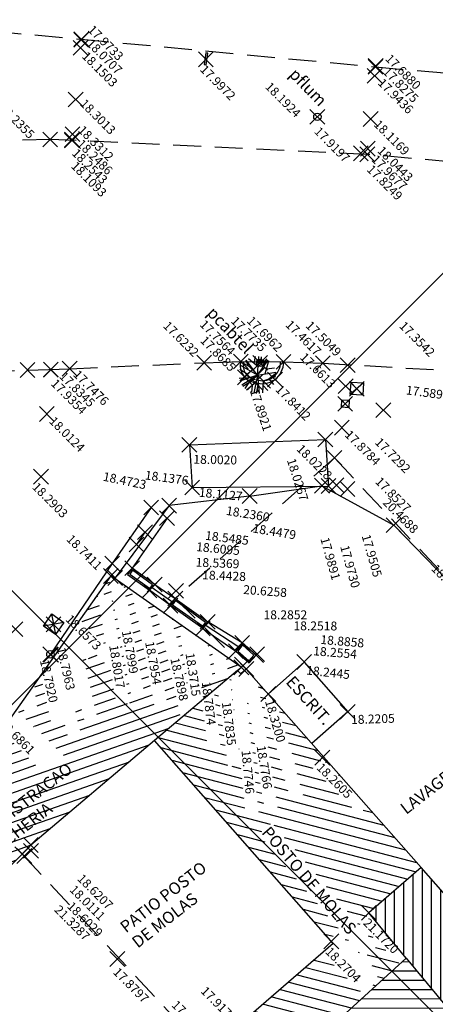
# Model space of a CAD drawing. Extents: x 611489 to 611910, y 348209 to 348506.
# Drawn here: x 611644 to 611672, y 348367 to 348434 of the extents above; entities that cross this region are included whole.
import ezdxf

# ---------------------------------------------------------------- set-up
doc = ezdxf.new("R2010")
doc.units = 0
doc.header["$LTSCALE"] = 7.5
doc.header["$MEASUREMENT"] = 0
doc.header["$PDMODE"] = 3
doc.header["$PDSIZE"] = 0.5
doc.linetypes.add('DASHED', pattern=[0.75, 0.5, -0.25])
doc.linetypes.add('HIDDEN', pattern=[0.375, 0.25, -0.125])
doc.layers.get('0').update_dxf_attribs({"color": 9, "linetype": 'CONTINUOUS'})
for name, color, linetype in [('ALP', 9, 'CONTINUOUS'), ('ARV', 9, 'CONTINUOUS'), ('BLOCOS', 9, 'CONTINUOUS'), ('EL', 9, 'CONTINUOUS'), ('EL2', 9, 'CONTINUOUS'), ('LINHAS', 9, 'CONTINUOUS'), ('MALHA', 9, 'CONTINUOUS'), ('MF', 9, 'HIDDEN'), ('MF-REB', 9, 'DASHED'), ('PT', 9, 'CONTINUOUS'), ('PT1', 9, 'CONTINUOUS'), ('PT2', 9, 'CONTINUOUS'), ('TEXTOS', 9, 'CONTINUOUS')]:
    doc.layers.add(name, color=color, linetype=linetype)
doc.styles.add('ROMANS', font='ROMANS.shx', dxfattribs={"height": 0.8})

# ---------------------------------------------------------------- blocks, each defined once
blk = doc.blocks.new('*X18')
at = {"color": 0}
for p, q in [((186158.583, 678856.603, 18.788), (186158.9, 678857.26, 18.788)), ((186156.568, 678856.74, 18.788), (186156.625, 678856.859, 18.788)), ((186157.088, 678856.379, 18.788), (186157.173, 678856.556, 18.788)), ((186158.078, 678856.994, 18.788), (186158.142, 678857.126, 18.788)), ((186151.907, 678855.707, 18.788), (186152.075, 678856.056, 18.788)), ((186153.578, 678856.295, 18.788), (186153.592, 678856.324, 18.788)), ((186154.109, 678855.957, 18.788), (186154.35, 678856.457, 18.788)), ((186154.664, 678855.671, 18.788), (186154.77, 678855.889, 18.788)), ((186157.592, 678855.986, 18.788), (186157.678, 678856.165, 18.788)), ((186158.244, 678854.461, 18.788), (186159.078, 678856.19, 18.788)), ((186149.748, 678855.548, 18.788), (186149.799, 678855.655, 18.788)), ((186150.268, 678855.188, 18.788), (186150.47, 678855.607, 18.788)), ((186150.817, 678854.887, 18.788), (186150.991, 678855.247, 18.788)), ((186152.459, 678855.415, 18.788), (186152.653, 678855.817, 18.788)), ((186152.979, 678855.055, 18.788), (186153.184, 678855.479, 18.788)), ((186155.195, 678855.332, 18.788), (186155.282, 678855.511, 18.788)), ((186158.096, 678855.592, 18.788), (186158.184, 678855.774, 18.788)), ((186148.692, 678854.797, 18.788), (186148.832, 678855.087, 18.788)), ((186149.121, 678854.248, 18.788), (186149.352, 678854.727, 18.788)), ((186151.337, 678854.527, 18.788), (186151.511, 678854.887, 18.788)), ((186151.858, 678854.168, 18.788), (186152.064, 678854.594, 18.788)), ((186153.5, 678854.694, 18.788), (186153.715, 678855.141, 18.788)), ((186154.035, 678854.365, 18.788), (186154.271, 678854.854, 18.788)), ((186155.726, 678854.994, 18.788), (186155.793, 678855.134, 18.788)), ((186156.254, 678854.649, 18.788), (186156.311, 678854.769, 18.788)), ((186149.84, 678854.3, 18.788), (186149.873, 678854.368, 18.788)), ((186150.356, 678853.93, 18.788), (186150.393, 678854.008, 18.788)), ((186152.371, 678853.793, 18.788), (186152.584, 678854.234, 18.788)), ((186152.892, 678853.434, 18.788), (186153.104, 678853.874, 18.788)), ((186154.555, 678854.005, 18.788), (186154.801, 678854.516, 18.788)), ((186155.075, 678853.645, 18.788), (186155.329, 678854.171, 18.788)), ((186156.784, 678854.311, 18.788), (186156.823, 678854.391, 18.788)), ((186157.315, 678853.973, 18.788), (186157.335, 678854.013, 18.788)), ((186158.756, 678854.083, 18.788), (186158.93, 678854.444, 18.788)), ((186148.874, 678853.736, 18.788), (186148.928, 678853.848, 18.788)), ((186149.056, 678852.674, 18.788), (186149.443, 678853.478, 18.788)), ((186150.871, 678853.56, 18.788), (186150.942, 678853.707, 18.788)), ((186151.386, 678853.19, 18.788), (186151.462, 678853.347, 18.788)), ((186153.412, 678853.074, 18.788), (186153.639, 678853.545, 18.788)), ((186155.595, 678853.284, 18.788), (186155.86, 678853.833, 18.788)), ((186156.115, 678852.924, 18.788), (186156.391, 678853.495, 18.788)), ((186157.846, 678853.635, 18.788), (186157.846, 678853.636, 18.788)), ((186149.373, 678851.892, 18.788), (186149.959, 678853.108, 18.788)), ((186150.066, 678851.892, 18.788), (186150.474, 678852.737, 18.788)), ((186151.902, 678852.82, 18.788), (186151.975, 678852.973, 18.788)), ((186152.444, 678852.506, 18.788), (186152.496, 678852.613, 18.788)), ((186153.933, 678852.715, 18.788), (186154.159, 678853.184, 18.788)), ((186154.453, 678852.355, 18.788), (186154.679, 678852.824, 18.788)), ((186156.635, 678852.564, 18.788), (186156.921, 678853.157, 18.788)), ((186157.156, 678852.204, 18.788), (186157.452, 678852.818, 18.788)), ((186150.76, 678851.892, 18.788), (186150.99, 678852.367, 18.788)), ((186151.454, 678851.892, 18.788), (186151.505, 678851.997, 18.788)), ((186152.96, 678852.136, 18.788), (186153.016, 678852.254, 18.788)), ((186153.475, 678851.766, 18.788), (186153.537, 678851.894, 18.788)), ((186154.19, 678844.617, 18.788), (186157.983, 678852.48, 18.788)), ((186154.884, 678844.617, 18.788), (186158.514, 678852.142, 18.788)), ((186154.973, 678851.995, 18.788), (186155.199, 678852.464, 18.788)), ((186155.494, 678851.636, 18.788), (186155.719, 678852.103, 18.788)), ((186153.99, 678851.396, 18.788), (186154.057, 678851.534, 18.788)), ((186154.459, 678846.613, 18.788), (186156.76, 678851.383, 18.788)), ((186155.537, 678850.286, 18.788), (186156.24, 678851.743, 18.788)), ((186151.446, 678850.436, 18.788), (186151.714, 678850.992, 18.788)), ((186151.784, 678836.749, 18.788), (186158.634, 678850.952, 18.788)), ((186151.842, 678849.82, 18.788), (186152.408, 678850.992, 18.788)), ((186152.376, 678849.488, 18.788), (186153.078, 678850.943, 18.788)), ((186152.91, 678849.156, 18.788), (186153.594, 678850.573, 18.788)), ((186154.506, 678851.026, 18.788), (186154.578, 678851.175, 18.788)), ((186155.021, 678850.656, 18.788), (186155.098, 678850.815, 18.788)), ((186151.284, 678850.101, 18.788), (186151.37, 678850.279, 18.788)), ((186153.444, 678848.824, 18.788), (186154.109, 678850.203, 18.788)), ((186154.512, 678848.161, 18.788), (186155.472, 678850.152, 18.788)), ((186153.978, 678848.492, 18.788), (186154.624, 678849.833, 18.788)), ((186151.965, 678835.688, 18.788), (186158.486, 678849.207, 18.788)), ((186152.147, 678834.626, 18.788), (186158.338, 678847.461, 18.788)), ((186153.397, 678847.287, 18.788), (186153.585, 678847.677, 18.788)), ((186153.928, 678846.95, 18.788), (186154.118, 678847.345, 18.788)), ((186150.245, 678846.509, 18.788), (186150.494, 678847.025, 18.788)), ((186150.748, 678846.113, 18.788), (186151.026, 678846.687, 18.788)), ((186151.251, 678845.717, 18.788), (186151.557, 678846.35, 18.788)), ((186151.384, 678844.553, 18.788), (186152.088, 678846.013, 18.788)), ((186152.802, 678844.617, 18.788), (186153.534, 678846.134, 18.788)), ((186150.329, 678845.243, 18.788), (186150.348, 678845.283, 18.788)), ((186152.109, 678844.617, 18.788), (186152.619, 678845.675, 18.788)), ((186152.329, 678833.565, 18.788), (186158.19, 678845.715, 18.788)), ((186153.496, 678844.617, 18.788), (186154.065, 678845.797, 18.788)), ((186150.69, 678844.553, 18.788), (186150.851, 678844.887, 18.788)), ((186152.078, 678844.553, 18.788), (186152.086, 678844.57, 18.788)), ((186152.511, 678832.503, 18.788), (186158.041, 678843.97, 18.788)), ((186150.874, 678842.058, 18.788), (186151.251, 678842.839, 18.788)), ((186151.056, 678840.996, 18.788), (186151.945, 678842.839, 18.788)), ((186151.238, 678839.934, 18.788), (186152.639, 678842.839, 18.788)), ((186151.42, 678838.873, 18.788), (186153.333, 678842.839, 18.788)), ((186151.602, 678837.811, 18.788), (186154.027, 678842.839, 18.788)), ((186152.693, 678831.441, 18.788), (186157.893, 678842.224, 18.788)), ((186152.875, 678830.38, 18.788), (186157.745, 678840.478, 18.788)), ((186153.056, 678829.318, 18.788), (186157.6, 678838.739, 18.788)), ((186153.238, 678828.256, 18.788), (186157.617, 678837.335, 18.788)), ((186153.42, 678827.195, 18.788), (186157.634, 678835.932, 18.788)), ((186153.602, 678826.133, 18.788), (186157.651, 678834.528, 18.788)), ((186154.532, 678826.623, 18.788), (186157.668, 678833.125, 18.788)), ((186155.287, 678826.749, 18.788), (186157.685, 678831.721, 18.788)), ((186156.042, 678826.875, 18.788), (186157.702, 678830.318, 18.788)), ((186156.796, 678827.001, 18.788), (186157.719, 678828.914, 18.788)), ((186157.551, 678827.127, 18.788), (186157.736, 678827.51, 18.788)), ((186154.365, 678826.277, 18.788), (186154.497, 678826.55, 18.788))]:
    blk.add_line(p, q, dxfattribs=at)
blk = doc.blocks.new('*X20')
at = {"color": 0}
for p, q in [((186160.91, 678857.169, 17.75), (186161.228, 678857.354, 17.75)), ((186163.118, 678857.013, 17.75), (186163.46, 678857.213, 17.75)), ((186161.518, 678856.8, 17.75), (186161.844, 678856.991, 17.75)), ((186163.759, 678856.664, 17.75), (186164.577, 678857.143, 17.75)), ((186164.4, 678856.315, 17.75), (186165.693, 678857.072, 17.75)), ((186165.04, 678855.966, 17.75), (186166.81, 678857.002, 17.75)), ((186165.681, 678855.617, 17.75), (186167.419, 678856.635, 17.75)), ((186167.007, 678852.772, 17.75), (186173.508, 678856.579, 17.75)), ((186167.704, 678856.802, 17.75), (186167.926, 678856.932, 17.75)), ((186168.941, 678856.802, 17.75), (186169.042, 678856.861, 17.75)), ((186171.819, 678856.314, 17.75), (186172.392, 678856.65, 17.75)), ((186159.221, 678856.179, 17.75), (186159.284, 678856.216, 17.75)), ((186161.162, 678855.867, 17.75), (186161.222, 678855.903, 17.75)), ((186162.07, 678856.399, 17.75), (186162.212, 678856.482, 17.75)), ((186162.622, 678855.998, 17.75), (186162.852, 678856.133, 17.75)), ((186166.316, 678855.264, 17.75), (186167.419, 678855.91, 17.75)), ((186166.872, 678851.244, 17.75), (186175.741, 678856.438, 17.75)), ((186166.899, 678854.882, 17.75), (186168.641, 678855.902, 17.75)), ((186167.54, 678854.533, 17.75), (186169.878, 678855.902, 17.75)), ((186167.56, 678852.371, 17.75), (186174.624, 678856.509, 17.75)), ((186168.18, 678854.183, 17.75), (186171.115, 678855.902, 17.75)), ((186168.253, 678851.329, 17.75), (186176.857, 678856.368, 17.75)), ((186169.341, 678851.242, 17.75), (186177.293, 678855.899, 17.75)), ((186159.754, 678855.767, 17.75), (186159.797, 678855.792, 17.75)), ((186160.293, 678855.359, 17.75), (186160.309, 678855.368, 17.75)), ((186161.675, 678855.443, 17.75), (186161.774, 678855.502, 17.75)), ((186163.174, 678855.597, 17.75), (186163.493, 678855.784, 17.75)), ((186163.726, 678855.196, 17.75), (186164.134, 678855.435, 17.75)), ((186159.196, 678854.716, 17.75), (186159.449, 678854.865, 17.75)), ((186160.826, 678854.946, 17.75), (186160.848, 678854.959, 17.75)), ((186162.187, 678855.019, 17.75), (186162.326, 678855.101, 17.75)), ((186162.7, 678854.596, 17.75), (186162.878, 678854.7, 17.75)), ((186164.247, 678854.777, 17.75), (186164.769, 678855.083, 17.75)), ((186164.799, 678854.376, 17.75), (186165.409, 678854.733, 17.75)), ((186170.429, 678851.155, 17.75), (186177.238, 678855.142, 17.75)), ((186159.727, 678854.303, 17.75), (186159.989, 678854.456, 17.75)), ((186160.257, 678853.889, 17.75), (186160.522, 678854.044, 17.75)), ((186161.359, 678854.534, 17.75), (186161.361, 678854.535, 17.75)), ((186163.213, 678854.172, 17.75), (186163.431, 678854.299, 17.75)), ((186163.795, 678853.788, 17.75), (186163.951, 678853.879, 17.75)), ((186165.351, 678853.975, 17.75), (186165.993, 678854.351, 17.75)), ((186165.903, 678853.574, 17.75), (186166.633, 678854.002, 17.75)), ((186171.518, 678851.068, 17.75), (186177.183, 678854.386, 17.75)), ((186158.811, 678853.042, 17.75), (186159.421, 678853.4, 17.75)), ((186158.876, 678853.804, 17.75), (186158.891, 678853.813, 17.75)), ((186160.788, 678853.475, 17.75), (186161.054, 678853.632, 17.75)), ((186161.318, 678853.062, 17.75), (186161.587, 678853.219, 17.75)), ((186162.957, 678853.297, 17.75), (186162.968, 678853.304, 17.75)), ((186164.308, 678853.364, 17.75), (186164.503, 678853.478, 17.75)), ((186166.455, 678853.173, 17.75), (186167.274, 678853.652, 17.75)), ((186172.606, 678850.981, 17.75), (186177.128, 678853.629, 17.75)), ((186158.682, 678851.518, 17.75), (186160.482, 678852.572, 17.75)), ((186158.746, 678852.28, 17.75), (186159.952, 678852.986, 17.75)), ((186161.849, 678852.648, 17.75), (186162.12, 678852.807, 17.75)), ((186164.821, 678852.94, 17.75), (186165.055, 678853.078, 17.75)), ((186165.334, 678852.516, 17.75), (186165.607, 678852.677, 17.75)), ((186173.694, 678850.894, 17.75), (186177.073, 678852.873, 17.75)), ((186158.552, 678849.994, 17.75), (186162.652, 678852.395, 17.75)), ((186158.617, 678850.756, 17.75), (186161.013, 678852.159, 17.75)), ((186159.16, 678849.625, 17.75), (186163.185, 678851.982, 17.75)), ((186160.277, 678849.555, 17.75), (186164.507, 678852.032, 17.75)), ((186163.443, 678852.133, 17.75), (186163.994, 678852.456, 17.75)), ((186165.846, 678852.092, 17.75), (186166.16, 678852.276, 17.75)), ((186174.782, 678850.807, 17.75), (186177.018, 678852.116, 17.75)), ((186161.393, 678849.484, 17.75), (186165.02, 678851.608, 17.75)), ((186166.359, 678851.668, 17.75), (186166.712, 678851.875, 17.75)), ((186175.871, 678850.72, 17.75), (186177.047, 678851.409, 17.75)), ((186177.398, 678851.614, 17.75), (186177.444, 678851.641, 17.75)), ((186162.51, 678849.414, 17.75), (186165.532, 678851.184, 17.75)), ((186163.626, 678849.343, 17.75), (186166.045, 678850.76, 17.75)), ((186164.742, 678849.273, 17.75), (186168.039, 678851.204, 17.75)), ((186176.959, 678850.633, 17.75), (186177.098, 678850.714, 17.75)), ((186178.047, 678850.546, 17.75), (186178.335, 678850.714, 17.75)), ((186178.898, 678849.596, 17.75), (186180.808, 678850.714, 17.75)), ((186178.959, 678850.355, 17.75), (186179.571, 678850.714, 17.75)), ((186165.859, 678849.202, 17.75), (186167.979, 678850.444, 17.75)), ((186166.975, 678849.132, 17.75), (186168.621, 678850.095, 17.75)), ((186168.092, 678849.061, 17.75), (186169.709, 678850.008, 17.75)), ((186169.208, 678848.991, 17.75), (186170.797, 678849.921, 17.75)), ((186179.637, 678849.304, 17.75), (186180.872, 678850.027, 17.75)), ((186170.324, 678848.92, 17.75), (186171.885, 678849.834, 17.75)), ((186171.441, 678848.85, 17.75), (186172.974, 678849.747, 17.75)), ((186172.557, 678848.779, 17.75), (186174.062, 678849.66, 17.75)), ((186173.674, 678848.709, 17.75), (186175.15, 678849.573, 17.75)), ((186174.79, 678848.638, 17.75), (186176.238, 678849.486, 17.75)), ((186177.117, 678849.277, 17.75), (186177.326, 678849.399, 17.75)), ((186178.354, 678849.277, 17.75), (186178.415, 678849.312, 17.75)), ((186180.449, 678849.055, 17.75), (186180.836, 678849.282, 17.75)), ((186175.906, 678848.568, 17.75), (186176.404, 678848.859, 17.75)), ((186180.612, 678848.427, 17.75), (186180.799, 678848.536, 17.75)), ((186176.523, 678845.308, 17.75), (186180.312, 678847.527, 17.75)), ((186176.578, 678846.064, 17.75), (186179.076, 678847.527, 17.75)), ((186176.633, 678846.821, 17.75), (186177.839, 678847.527, 17.75)), ((186176.468, 678844.551, 17.75), (186180.727, 678847.045, 17.75)), ((186176.413, 678843.795, 17.75), (186180.691, 678846.3, 17.75)), ((186176.359, 678843.038, 17.75), (186180.655, 678845.554, 17.75)), ((186176.304, 678842.282, 17.75), (186180.619, 678844.809, 17.75)), ((186176.249, 678841.525, 17.75), (186180.582, 678844.063, 17.75)), ((186176.194, 678840.769, 17.75), (186180.546, 678843.318, 17.75)), ((186176.265, 678840.086, 17.75), (186180.51, 678842.572, 17.75)), ((186177.29, 678839.962, 17.75), (186180.474, 678841.827, 17.75)), ((186178.314, 678839.838, 17.75), (186180.438, 678841.081, 17.75)), ((186179.339, 678839.714, 17.75), (186180.401, 678840.336, 17.75)), ((186180.364, 678839.59, 17.75), (186180.365, 678839.59, 17.75))]:
    blk.add_line(p, q, dxfattribs=at)
blk = doc.blocks.new('*X21')
at = {"color": 0}
for p, q in [((186180.917, 678850.949), (186181.245, 678851.276)), ((186180.512, 678842.618), (186188.523, 678850.577)), ((186180.557, 678843.544), (186187.714, 678850.654)), ((186180.602, 678844.47), (186186.906, 678850.732)), ((186180.647, 678845.395), (186186.097, 678850.81)), ((186180.692, 678846.321), (186185.288, 678850.887)), ((186180.737, 678847.247), (186184.48, 678850.965)), ((186180.782, 678848.172), (186183.671, 678851.043)), ((186180.827, 678849.098), (186182.863, 678851.12)), ((186180.872, 678850.023), (186182.054, 678851.198)), ((186180.422, 678840.767), (186189.651, 678849.935)), ((186180.467, 678841.693), (186189.331, 678850.499)), ((186189.744, 678850.028), (186190.14, 678850.421)), ((186190.631, 678850.028), (186190.949, 678850.344)), ((186191.518, 678850.028), (186191.757, 678850.266)), ((186192.404, 678850.028), (186192.566, 678850.188)), ((186193.291, 678850.028), (186193.374, 678850.11)), ((186180.377, 678839.842), (186189.725, 678849.128)), ((186180.941, 678839.52), (186190.612, 678849.128)), ((186188.952, 678846.598), (186191.498, 678849.128)), ((186189.769, 678846.528), (186192.385, 678849.128)), ((186189.934, 678845.812), (186193.272, 678849.128)), ((186189.852, 678844.849), (186193.46, 678848.433)), ((186189.769, 678843.886), (186193.373, 678847.466)), ((186181.731, 678839.424), (186188.72, 678846.368)), ((186189.687, 678842.923), (186193.287, 678846.499)), ((186183.25, 678840.052), (186188.638, 678845.405)), ((186189.604, 678841.96), (186193.2, 678845.532)), ((186184.136, 678840.052), (186188.555, 678844.442)), ((186189.521, 678840.997), (186193.113, 678844.565)), ((186185.088, 678840.117), (186188.472, 678843.479)), ((186189.439, 678840.034), (186193.027, 678843.598)), ((186189.019, 678838.736), (186192.94, 678842.631)), ((186185.975, 678840.117), (186188.39, 678842.516)), ((186186.631, 678839.887), (186188.307, 678841.553)), ((186189.832, 678838.662), (186192.854, 678841.664)), ((186186.58, 678838.955), (186188.225, 678840.589)), ((186190.645, 678838.589), (186192.767, 678840.697)), ((186182.521, 678839.328), (186182.586, 678839.393)), ((186187.393, 678838.882), (186188.219, 678839.702)), ((186188.206, 678838.809), (186189.035, 678839.632)), ((186191.458, 678838.516), (186192.681, 678839.73)), ((186184.954, 678839.102), (186185.004, 678839.152)), ((186185.767, 678839.029), (186185.956, 678839.217)), ((186192.271, 678838.442), (186192.594, 678838.763))]:
    blk.add_line(p, q, dxfattribs=at)
blk = doc.blocks.new('*X23')
at = {"color": 0}
for p, q in [((186179.671, 678879.739), (186179.59, 678879.82)), ((186180.555, 678879.739), (186180.462, 678879.832)), ((186181.439, 678879.739), (186181.334, 678879.844)), ((186182.323, 678879.739), (186182.206, 678879.856)), ((186183.206, 678879.739), (186183.078, 678879.868)), ((186195.24, 678868.589), (186183.95, 678879.88)), ((186195.312, 678869.402), (186184.822, 678879.892)), ((186195.383, 678870.214), (186185.694, 678879.904)), ((186195.455, 678871.026), (186186.566, 678879.916)), ((186195.527, 678871.838), (186187.438, 678879.927)), ((186195.598, 678872.651), (186188.31, 678879.939)), ((186195.67, 678873.463), (186189.181, 678879.951)), ((186195.742, 678874.275), (186190.053, 678879.963)), ((186195.813, 678875.087), (186190.925, 678879.975)), ((186195.885, 678875.899), (186191.797, 678879.987)), ((186195.957, 678876.712), (186192.669, 678879.999)), ((186196.028, 678877.524), (186193.541, 678880.011)), ((186196.1, 678878.336), (186194.413, 678880.023)), ((186196.172, 678879.148), (186195.285, 678880.035)), ((186196.243, 678879.961), (186196.157, 678880.047)), ((186178.982, 678879.544), (186178.902, 678879.624)), ((186195.168, 678867.777), (186183.282, 678879.664)), ((186186.088, 678871.554), (186178.819, 678878.824)), ((186186.972, 678871.554), (186179.687, 678878.839)), ((186187.856, 678871.554), (186180.571, 678878.839)), ((186188.74, 678871.554), (186181.455, 678878.839)), ((186193.424, 678867.754), (186182.339, 678878.839)), ((186194.206, 678867.855), (186183.223, 678878.839)), ((186185.263, 678871.495), (186178.735, 678878.023)), ((186182.448, 678873.427), (186178.651, 678877.223)), ((186180.686, 678874.304), (186178.568, 678876.423)), ((186179.84, 678874.267), (186178.484, 678875.623)), ((186178.956, 678874.267), (186178.4, 678874.823)), ((186181.564, 678873.427), (186181.351, 678873.64)), ((186183.535, 678872.339), (186182.516, 678873.359)), ((186179.195, 678872.26), (186178.928, 678872.527)), ((186180.079, 678872.26), (186179.812, 678872.527)), ((186180.884, 678872.339), (186180.696, 678872.527)), ((186181.767, 678872.339), (186181.58, 678872.527)), ((186182.651, 678872.339), (186182.464, 678872.527)), ((186178.312, 678872.26), (186178.149, 678872.422)), ((186184.38, 678871.495), (186183.605, 678872.269)), ((186178.799, 678870.889), (186178.328, 678871.36)), ((186179.709, 678870.863), (186179.212, 678871.36)), ((186180.619, 678870.836), (186180.095, 678871.36)), ((186181.529, 678870.81), (186180.9, 678871.439)), ((186182.439, 678870.784), (186181.784, 678871.439)), ((186183.349, 678870.758), (186182.667, 678871.439)), ((186183.646, 678871.345), (186183.551, 678871.439)), ((186188.855, 678869.671), (186187.956, 678870.57)), ((186189.822, 678869.588), (186188.756, 678870.654)), ((186193.324, 678866.97), (186189.291, 678871.003)), ((186183.856, 678870.251), (186183.76, 678870.347)), ((186184.508, 678868.715), (186183.687, 678869.536)), ((186188.035, 678869.608), (186187.866, 678869.777)), ((186188.25, 678869.392), (186188.162, 678869.48)), ((186193.225, 678866.185), (186189.869, 678869.541)), ((186186.022, 678866.317), (186183.614, 678868.725)), ((186193.125, 678865.401), (186189.799, 678868.727)), ((186185.138, 678866.317), (186183.542, 678867.914)), ((186186.856, 678866.367), (186185.071, 678868.152)), ((186187.143, 678866.964), (186185.955, 678868.152)), ((186187.213, 678867.778), (186186.839, 678868.152)), ((186188.11, 678867.764), (186188.022, 678867.852)), ((186192.707, 678864.935), (186189.729, 678867.913)), ((186195.097, 678866.965), (186194.597, 678867.465)), ((186184.254, 678866.317), (186183.469, 678867.103)), ((186187.971, 678866.136), (186187.388, 678866.719)), ((186188.041, 678866.95), (186187.953, 678867.038)), ((186191.768, 678864.991), (186189.659, 678867.099)), ((186195.025, 678866.153), (186194.497, 678866.681)), ((186183.998, 678865.689), (186183.396, 678866.292)), ((186191.668, 678864.206), (186189.589, 678866.285)), ((186194.954, 678865.34), (186194.398, 678865.896)), ((186184.208, 678864.596), (186183.323, 678865.481)), ((186187.734, 678865.489), (186187.443, 678865.78)), ((186191.569, 678863.422), (186189.52, 678865.471)), ((186185.74, 678862.179), (186183.25, 678864.67)), ((186186.624, 678862.179), (186184.214, 678864.589)), ((186193.883, 678855.804), (186185.098, 678864.589)), ((186194.165, 678856.406), (186185.982, 678864.589)), ((186191.171, 678860.284), (186186.866, 678864.589)), ((186191.27, 678861.069), (186187.75, 678864.589)), ((186191.37, 678861.853), (186188.608, 678864.615)), ((186191.469, 678862.638), (186189.45, 678864.657)), ((186193.026, 678864.616), (186192.941, 678864.702)), ((186194.882, 678864.528), (186194.298, 678865.112)), ((186184.894, 678862.142), (186183.177, 678863.859)), ((186192.926, 678863.832), (186192.841, 678863.917)), ((186194.81, 678863.716), (186194.199, 678864.327)), ((186194.739, 678862.904), (186194.099, 678863.543)), ((186184.01, 678862.142), (186183.104, 678863.048)), ((186192.827, 678863.048), (186192.742, 678863.133)), ((186194.667, 678862.092), (186194, 678862.759)), ((186183.405, 678861.863), (186183.031, 678862.237)), ((186187.502, 678861.302), (186186.85, 678861.954)), ((186192.727, 678862.263), (186192.642, 678862.348)), ((186194.595, 678861.279), (186193.9, 678861.974)), ((186183.615, 678860.769), (186182.958, 678861.426)), ((186192.628, 678861.479), (186192.543, 678861.564)), ((186194.524, 678860.467), (186193.801, 678861.19)), ((186183.011, 678860.489), (186182.886, 678860.615)), ((186192.999, 678855.804), (186188.015, 678860.789)), ((186192.528, 678860.694), (186192.443, 678860.78)), ((186191.265, 678855.771), (186187.102, 678859.934)), ((186192.149, 678855.771), (186187.518, 678860.402)), ((186192.429, 678859.91), (186192.344, 678859.995)), ((186194.452, 678859.655), (186193.701, 678860.405)), ((186194.237, 678857.218), (186191.668, 678859.787)), ((186194.309, 678858.03), (186192.681, 678859.658)), ((186194.38, 678858.843), (186193.602, 678859.621)), ((186183.271, 678858.461), (186182.962, 678858.77)), ((186184.155, 678858.461), (186183.846, 678858.77)), ((186185.039, 678858.461), (186184.73, 678858.77)), ((186185.892, 678858.492), (186185.614, 678858.77)), ((186187.654, 678857.614), (186186.498, 678858.77)), ((186190.381, 678855.771), (186187.067, 678859.085)), ((186183.254, 678857.595), (186182.667, 678858.182)), ((186183.202, 678856.763), (186182.594, 678857.371)), ((186183.464, 678857.385), (186183.288, 678857.561)), ((186186.77, 678857.614), (186186.699, 678857.685)), ((186190.328, 678854.94), (186187.864, 678857.404)), ((186193.391, 678850.109), (186186.786, 678856.714)), ((186193.664, 678850.72), (186187.67, 678856.714)), ((186182.635, 678851.142), (186177.447, 678856.33)), ((186183.613, 678851.048), (186178.391, 678856.271)), ((186184.591, 678850.954), (186179.334, 678856.211)), ((186185.569, 678850.86), (186180.278, 678856.152)), ((186186.547, 678850.766), (186181.221, 678856.092)), ((186182.322, 678855.875), (186182.164, 678856.032)), ((186186.69, 678855.927), (186186.367, 678856.25)), ((186192.414, 678850.203), (186186.732, 678855.884)), ((186181.657, 678851.236), (186177.273, 678855.621)), ((186182.532, 678855.665), (186182.334, 678855.863)), ((186180.679, 678851.33), (186177.213, 678854.797)), ((186187.524, 678850.673), (186183.17, 678855.027)), ((186188.502, 678850.579), (186184.054, 678855.027)), ((186189.48, 678850.485), (186184.938, 678855.027)), ((186190.458, 678850.391), (186185.822, 678855.027)), ((186191.436, 678850.297), (186186.706, 678855.027)), ((186190.538, 678854.73), (186190.397, 678854.871)), ((186179.702, 678851.424), (186177.153, 678853.973)), ((186193.735, 678851.533), (186191.241, 678854.027)), ((186193.807, 678852.345), (186192.125, 678854.027)), ((186193.879, 678853.157), (186193.009, 678854.027)), ((186193.95, 678853.969), (186193.893, 678854.027)), ((186178.724, 678851.518), (186177.093, 678853.149)), ((186177.746, 678851.612), (186177.033, 678852.325))]:
    blk.add_line(p, q, dxfattribs=at)
blk = doc.blocks.new('PF')
at = {"layer": 'LINHAS'}
blk.add_circle((0, 0), 0.25, dxfattribs=at)
blk = doc.blocks.new('CX1')
at = {"layer": 'LINHAS'}
for p, q in [((-0.507, 0.507), (0.493, -0.493)), ((-0.507, -0.493), (-0.507, 0.507)), ((-0.507, 0.507), (0.493, 0.507)), ((-0.479, -0.493), (0.493, 0.507)), ((0.493, 0.507), (0.493, -0.493)), ((0.493, -0.493), (-0.507, -0.493))]:
    blk.add_line(p, q, dxfattribs=at)
blk = doc.blocks.new('A1')
at = {"layer": 'ARV'}
for p, q in [((-0.753, 0.298), (-1.046, 0.684)), ((0, 0), (-0.831, 0.934)), ((-0.333, 0.711), (-0.64, 1.074)), ((-0.358, 0.402), (-0.293, 1.215)), ((0, 0), (-0.062, 1.248)), ((-0.027, 0.542), (0.14, 1.242)), ((0, 0), (0.306, 1.212)), ((0.126, 0.498), (0.783, 0.974)), ((0.398, 0.695), (0.459, 1.163)), ((0.431, 0.25), (0.89, 0.878)), ((0.615, 0.501), (1.017, 0.727)), ((-0.753, 0.298), (-1.248, -0.067)), ((0, 0), (-1.243, -0.131)), ((-0.358, 0.402), (-1.238, 0.17)), ((-0.868, 0.449), (-1.186, 0.395)), ((0, 0), (-0.787, -0.971)), ((0, 0), (-0.165, -1.239)), ((0, 0), (1.082, 0.626)), ((0, 0), (1.199, 0.353)), ((0, 0), (0.703, -1.034)), ((0, 0), (1.056, -0.668)), ((0.45, -0.285), (1.206, 0.33)), ((0.546, 0.16), (1.236, 0.184)), ((-0.642, -0.395), (-1.175, -0.426)), ((-0.53, -0.056), (-0.822, -0.942)), ((-0.072, -0.539), (-0.68, -1.049)), ((-0.339, -0.418), (-0.679, -1.05)), ((-0.072, -0.539), (0.535, -1.13)), ((0.31, -0.456), (0.924, -0.842)), ((0.542, -0.602), (0.736, -1.01)), ((0.682, -0.096), (1.172, -0.435)), ((-0.317, -0.745), (-0.339, -1.203)), ((0.173, -0.777), (0.074, -1.248))]:
    blk.add_line(p, q, dxfattribs=at)
blk = doc.blocks.new('*X6')
at = {"color": 0}
for p, q in [((181202.967, 681660.354), (181203.188, 681660.575)), ((181203.028, 681660.327), (181203.271, 681660.571)), ((181203.116, 681660.327), (181203.335, 681660.546)), ((181203.204, 681660.327), (181203.387, 681660.509)), ((181203.293, 681660.327), (181203.426, 681660.461)), ((181203.381, 681660.327), (181203.454, 681660.4))]:
    blk.add_line(p, q, dxfattribs=at)
blk = doc.blocks.new('PC')
for q in [(-0.25, 0), (0.25, 0)]:
    blk.add_line((0, 0), q)
at = {"layer": 'LINHAS'}
blk.add_circle((0, 0), 0.25, dxfattribs=at)
blk.add_blockref('*X6', (-181203.215, -681660.327), dxfattribs=at)
blk = doc.blocks.new('PLACA')
at = {"layer": 'BLOCOS'}
blk.add_lwpolyline([(-0.062, -0.426), (0.067, -0.423), (0.043, 0.365), (-0.085, 0.361)], close=True, dxfattribs=at)

msp = doc.modelspace()

# ---------------------------------------------------------------- linework, layer by layer
at = {"layer": 'ALP'}
for p, q in [((611650.21, 348396.36, 18.802), (611633.036, 348372.088, 18.788)), ((611659.02, 348390.192, 18.775), (611650.21, 348396.36, 18.802)), ((611659.02, 348390.192, 18.775), (611658.772, 348389.983, 18.753)), ((611659.356, 348390.076, 18.777), (611671.169, 348376.671, 18.254)), ((611663.263, 348390.545, 18.244), (611660.846, 348388.391, 18.32)), ((611663.263, 348390.545, 18.244), (611666.205, 348387.183, 18.221)), ((611658.772, 348389.983, 18.753), (611653.157, 348385.247, 18.27)), ((611666.205, 348387.183, 18.221), (611663.792, 348385.042, 18.58)), ((611653.157, 348385.247, 20.597), (611644.796, 348378.193, 18.621)), ((611636.698, 348369.897, 18.467), (611644.796, 348378.193, 18.621)), ((611671.169, 348376.671, 22.479), (611667.64, 348373.62, 21.172)), ((611674.579, 348372.802, 18.104), (611671.169, 348376.671, 18.254)), ((611670.163, 348370.561, 20.355), (611667.64, 348373.62, 21.172)), ((611665.235, 348371.541, 20.281), (611658.853, 348366.024, 17.917)), ((611670.163, 348370.561, 18.396), (611678.263, 348360.738, 17.731))]:
    msp.add_line(p, q, dxfattribs=at)
at = {"layer": 'ALP', "linetype": 'HIDDEN'}
msp.add_line((611644.217, 348377.582, 21.329), (611656.702, 348364.166, 20.792), dxfattribs=at)
at = {"layer": 'ARV'}
for p, q in [((611653.022, 348395.765, 18.448), (611651.671, 348396.738, 18.532)), ((611651.481, 348396.472, 18.462), (611652.81, 348395.526, 18.778)), ((611654.378, 348394.38, 18.718), (611654.588, 348394.69, 18.446)), ((611656.403, 348392.958, 18.787), (611654.378, 348394.38, 18.79)), ((611654.588, 348394.69, 18.368), (611656.608, 348393.236, 18.288)), ((611656.608, 348393.236, 18.379), (611656.403, 348392.958, 18.697)), ((611659.092, 348391.7, 18.332), (611658.783, 348391.289, 18.715)), ((611659.874, 348391.008, 18.835), (611659.092, 348391.7, 18.307)), ((611658.783, 348391.289, 18.784), (611659.534, 348390.624, 18.784))]:
    msp.add_line(p, q, dxfattribs=at)
for points, elevation in [([(611651.671, 348396.738), (611651.481, 348396.472)], 18.443), ([(611653.022, 348395.765), (611652.81, 348395.526)], 18.443), ([(611654.384, 348394.574), (611654.044, 348394.19)], 18.443), ([(611659.874, 348391.008), (611659.534, 348390.624)], 18.886)]:
    msp.add_lwpolyline(points, dxfattribs=dict(at, elevation=elevation))
at = {"layer": 'BLOCOS'}
for p, q in [((611658.986, 348410.841, 17.756), (611661.869, 348410.809, 17.696)), ((611655.51, 348405.215, 18.002), (611664.698, 348405.57, 17.853)), ((611664.698, 348405.57, 17.853), (611664.909, 348402.427, 17.973)), ((611655.51, 348405.215, 18.002), (611655.694, 348402.328, 18.138)), ((611655.694, 348402.328, 18.138), (611664.909, 348402.427, 17.973)), ((611659.582, 348401.754, 18.113), (611664.469, 348402.451, 17.989)), ((611664.469, 348402.451, 17.989), (611669.314, 348399.783, 18.004)), ((611659.582, 348401.754, 18.113), (611654.148, 348401.104, 18.236)), ((611652.926, 348400.983, 18.472), (611650.291, 348397.194, 18.741)), ((611654.148, 348401.104, 18.236), (611650.505, 348396.225, 18.8)), ((611654.005, 348400.257, 18.448), (611651.648, 348396.878, 18.537)), ((611669.314, 348399.783, 18.004), (611681.153, 348387.56, 18.07)), ((611652.512, 348399.32, 18.549), (611651.945, 348398.476, 18.61)), ((611650.291, 348397.194, 18.741), (611646.123, 348391.069, 18.796)), ((611651.59, 348396.797, 18.537), (611651.59, 348396.797, 18.537)), ((611653.17, 348395.782, 18.443), (611651.648, 348396.878, 18.537)), ((611651.342, 348396.448, 18.443), (611652.825, 348395.392, 18.795)), ((611654.24, 348394.355, 18.79), (611652.825, 348395.392, 18.795)), ((611652.997, 348395.587, 18.443), (611654.401, 348394.593, 18.581)), ((611653.111, 348395.701, 18.443), (611653.103, 348395.707, 18.443)), ((611653.17, 348395.782, 18.443), (611654.563, 348394.832, 18.372)), ((611654.24, 348394.355, 18.79), (611654.563, 348394.832, 18.372)), ((611654.563, 348394.832, 18.372), (611656.749, 348393.258, 18.285)), ((611654.635, 348394.76, 18.385), (611654.645, 348394.776, 18.372)), ((611656.426, 348392.82, 18.787), (611654.24, 348394.355, 18.79)), ((611656.749, 348393.258, 18.285), (611656.426, 348392.82, 18.787)), ((611656.749, 348393.258, 18.285), (611656.426, 348392.82, 18.787)), ((611656.426, 348392.82, 18.787), (611658.648, 348391.276, 18.784)), ((611658.863, 348391.561, 18.518), (611656.587, 348393.039, 18.536)), ((611656.669, 348393.317, 18.285), (611656.668, 348393.316, 18.286)), ((611656.69, 348393.177, 18.285), (611656.691, 348393.176, 18.285)), ((611659.078, 348391.847, 18.252), (611656.749, 348393.258, 18.285)), ((611659.078, 348391.847, 18.252), (611658.648, 348391.276, 18.784)), ((611659.017, 348391.767, 18.256), (611659.011, 348391.772, 18.252)), ((611660.015, 348391.017, 18.886), (611659.078, 348391.847, 18.252)), ((611659.157, 348391.787, 18.252), (611659.153, 348391.78, 18.258)), ((611658.648, 348391.276, 18.784), (611659.543, 348390.483, 18.784))]:
    msp.add_line(p, q, dxfattribs=at)
for points, elevation in [([(611651.648, 348396.878), (611651.342, 348396.448)], 18.443), ([(611651.729, 348396.82), (611651.729, 348396.82)], 18.443), ([(611653.17, 348395.782), (611652.825, 348395.392)], 18.443), ([(611653.095, 348395.848), (611653.088, 348395.841)], 18.443), ([(611660.015, 348391.017), (611659.543, 348390.483)], 18.886)]:
    msp.add_lwpolyline(points, dxfattribs=dict(at, elevation=elevation))
msp.add_circle((611646.123, 348391.069, 18.796), 0.25, dxfattribs=at)
for centre, radius, start, end in [((611660.074, 348410.546, 17.756), 1.127, 164.82908, 263.52393), ((611660.074, 348410.546, 17.756), 0.927, 164.82908, 263.52393), ((611660.441, 348410.767, 17.696), 1.429, 249.74021, 1.69314), ((611660.441, 348410.767, 17.696), 1.229, 249.74021, 1.69314)]:
    msp.add_arc(centre, radius, start, end, dxfattribs=at)
at = {"layer": 'MALHA'}
for p, q in [((611537.46, 348501.416), (611771.166, 348267.711)), ((611757.271, 348501.416), (611576.655, 348320.8))]:
    msp.add_line(p, q, dxfattribs=at)
at = {"layer": 'MF'}
for p, q in [((611628.275, 348434.398, 18.354), (611648.211, 348432.598, 17.973)), ((611648.211, 348432.598, 17.973), (611668.087, 348430.722, 17.828)), ((611668.087, 348430.722, 17.828), (611687.908, 348428.978, 17.458)), ((611646.104, 348425.827, 18.235), (611633.123, 348425.546, 18.429)), ((611667.535, 348424.817, 17.825), (611646.104, 348425.827, 18.235)), ((611687.315, 348423.039, 17.652), (611667.535, 348424.817, 17.825)), ((611647.426, 348410.348, 17.748), (611656.508, 348410.752, 17.623)), ((611664.526, 348410.723, 17.462), (611672.687, 348410.245, 17.354)), ((611636.208, 348409.904, 17.924), (611644.579, 348410.261, 17.797))]:
    msp.add_line(p, q, dxfattribs=at)
at = {"layer": 'MF-REB'}
for p, q in [((611656.508, 348410.752, 17.623), (611658.986, 348410.841, 17.756)), ((611661.869, 348410.809, 17.696), (611664.526, 348410.723, 17.462)), ((611644.579, 348410.261, 17.797), (611647.426, 348410.348, 17.748))]:
    msp.add_line(p, q, dxfattribs=at)
at = {"layer": 'PT'}
for p in [(611656.619, 348431.234, 17.997), (611664.159, 348427.356, 18.192), (611646.104, 348425.827, 18.235), (611667.093, 348424.887, 17.92), (611658.986, 348410.841, 17.756), (611644.579, 348410.261, 17.797), (611647.426, 348410.348, 17.748), (611656.508, 348410.752, 17.623), (611660.297, 348410.751, 17.773), (611661.869, 348410.809, 17.696), (611664.526, 348410.723, 17.462), (611659.262, 348409.764, 17.869), (611660.108, 348409.923, 18.027), (611661.296, 348409.622, 17.841), (611659.947, 348409.426, 17.892), (611666.825, 348408.994, 17.59), (611666.037, 348407.976, 17.729), (611668.612, 348407.556, 17.723), (611664.698, 348405.57, 17.853), (611655.51, 348405.215, 18.002), (611665.314, 348404.333, 20.469), (611655.694, 348402.328, 18.138), (611664.469, 348402.451, 17.989), (611664.909, 348402.427, 17.973), (611666.19, 348402.229, 17.951), (611659.582, 348401.754, 18.113), (611652.926, 348400.983, 18.472), (611654.148, 348401.104, 18.236), (611654.005, 348400.257, 18.448), (611669.314, 348399.783, 18.004), (611652.512, 348399.32, 18.549), (611651.945, 348398.476, 18.61), (611650.291, 348397.194, 18.741), (611651.648, 348396.878, 18.537), (611650.21, 348396.36, 18.802), (611650.505, 348396.225, 18.8), (611653.17, 348395.782, 18.443), (611652.825, 348395.392, 18.795), (611654.607, 348395.354, 20.626), (611654.24, 348394.355, 18.79), (611654.563, 348394.832, 18.372), (611646.337, 348393.097, 18.657), (611656.749, 348393.258, 18.285), (611643.769, 348392.772, 18.627), (611656.426, 348392.82, 18.787), (611659.078, 348391.847, 18.252), (611646.123, 348391.069, 18.796), (611646.167, 348391.028, 18.792), (611658.648, 348391.276, 18.784), (611660.015, 348391.017, 18.886), (611660.094, 348391.083, 18.255), (611663.263, 348390.545, 18.244), (611659.02, 348390.192, 18.775), (611659.356, 348390.076, 18.777), (611660.846, 348388.391, 18.32), (611666.205, 348387.183, 18.221), (611664.497, 348384.093, 18.261), (611644.217, 348377.582, 21.329), (611644.796, 348378.193, 18.621), (611644.81, 348377.8, 18.011), (611644.367, 348377.449, 18.603), (611667.64, 348373.62, 21.172), (611665.101, 348371.693, 18.27)]:
    msp.add_point(p, dxfattribs=at)
at = {"layer": 'PT1', "linetype": 'HIDDEN'}
for p, q in [((611665.314, 348404.333, 20.469), (611654.563, 348394.832, 18.372)), ((611681.945, 348386.505, 18.086), (611665.314, 348404.333, 20.469)), ((611654.563, 348394.832, 18.372), (611659.356, 348390.076, 18.777))]:
    msp.add_line(p, q, dxfattribs=at)
at = {"layer": 'PT1'}
for p, q in [((611659.356, 348390.076, 18.777), (611658.981, 348389.746, 18.777)), ((611658.981, 348389.746, 18.777), (611658.772, 348389.983, 18.777)), ((611665.235, 348371.541, 18.27), (611653.157, 348385.247, 18.27)), ((611661.476, 348362.678, 17.904), (611670.163, 348370.561, 18.396))]:
    msp.add_line(p, q, dxfattribs=at)
at = {"layer": 'PT2'}
for p in [(611648.207, 348432.55, 18.071), (611648.211, 348432.598, 17.973), (611648.157, 348432.004, 18.15), (611668.092, 348430.78, 17.688), (611668.03, 348430.116, 17.944), (611668.087, 348430.722, 17.828), (611647.835, 348428.521, 18.301), (611667.758, 348427.202, 18.117), (611647.62, 348426.181, 18.331), (611647.581, 348425.759, 18.109), (611647.584, 348425.79, 18.249), (611647.586, 348425.811, 18.254), (611667.535, 348424.819, 17.968), (611667.535, 348424.817, 17.825), (611667.571, 348425.199, 18.044), (611646.153, 348410.283, 17.935), (611646.154, 348410.293, 17.834), (611666.204, 348410.587, 17.505), (611666.073, 348409.173, 17.661), (611645.878, 348407.295, 18.012), (611665.811, 348406.367, 17.878), (611645.487, 348403.056, 18.29), (611665.447, 348402.485, 18.023), (611650.647, 348370.497, 17.88)]:
    msp.add_point(p, dxfattribs=at)

# ---------------------------------------------------------------- block references
at = {"layer": 'ALP', "color": 251, "rotation": 315}
for name in ['*X18', '*X23', '*X20', '*X21']:
    msp.add_blockref(name, (0, 0), dxfattribs=at)
at = {"layer": 'BLOCOS'}
for name, p, rotation in [('PLACA', (611656.619, 348431.234, 17.997), 169.265078587304), ('PF', (611664.159, 348427.356, 18.192), 315), ('A1', (611660.108, 348409.923, 18.027), 182.8799634505193), ('PC', (611660.297, 348410.751, 17.773), 2.086777273605411), ('CX1', (611646.337, 348393.097, 18.657), 235.4165806810777)]:
    msp.add_blockref(name, p, dxfattribs=dict(at, rotation=rotation))
for p, xscale, yscale, zscale, rotation in [((611666.825, 348408.994, 17.59), 0.85, 0.85, 0.85, 266.8517542862523), ((611666.037, 348407.976, 17.729), 0.5, 0.5, 0.5, 266.8517542860457)]:
    msp.add_blockref('CX1', p, dxfattribs=dict(at, xscale=xscale, yscale=yscale, zscale=zscale, rotation=rotation))

# ---------------------------------------------------------------- texts
at = {"layer": 'ALP', "style": 'ROMANS'}
for s, rotation, p in [('ESCRIT.', 311.85139, (611661.978, 348389.165, 17.75)), ('LAVAGEM E LUBR.', 37.77134, (611670.159, 348380.222, 17.75)), ('ADMINISTRACAO', 37.77134, (611640.916, 348377.93, 17.75)), ('LANCHERIA', 37.77134, (611641.709, 348376.906, 17.75)), ('POSTO DE MOLAS', 310.42913, (611660.35, 348379.014, 18.221)), ('PATIO POSTO', 37.77134, (611651.229, 348372.223, 17.75)), ('DE MOLAS', 37.77134, (611652.023, 348371.199, 17.75))]:
    msp.add_text(s, height=0.8, rotation=rotation, dxfattribs=at).set_placement(p)
at = {"layer": 'EL'}
for s, rotation, p in [('17.9972 ', 315, (611656.181, 348430.499, 17.997)), ('18.1924 ', 315, (611660.586, 348429.334, 18.192)), ('18.2355 ', 315, (611642.607, 348427.909, 18.235)), ('17.9197 ', 315, (611663.901, 348426.313, 17.92)), ('17.6232 ', 315, (611653.695, 348413.193, 17.623)), ('17.7564 ', 315, (611656.161, 348413.283, 17.756)), ('17.7735 ', 315, (611658.265, 348413.519, 17.773)), ('17.6962 ', 315, (611659.35, 348413.533, 17.696)), ('17.4617 ', 315, (611661.959, 348413.264, 17.462)), ('17.3542 ', 315, (611669.642, 348413.183, 17.354)), ('17.8685 ', 315, (611656.196, 348412.193, 17.869)), ('17.7476 ', 315, (611647.614, 348409.901, 17.748)), ('17.8921 ', 288.66251, (611659.578, 348408.865, 17.892)), ('17.8412 ', 314.28745, (611661.28, 348408.904, 17.841)), ('17.5896 ', 352.55442, (611670.113, 348408.621, 17.59)), ('17.7292 ', 315, (611667.997, 348405.331, 17.729)), ('18.0020 ', 358.90345, (611655.777, 348403.938, 18.002)), ('18.0267 ', 287.74325, (611662.089, 348404.181, 18.027)), ('18.4723 ', 348.4255, (611649.636, 348402.796, -0.137)), ('18.1376 ', 352.5362, (611652.481, 348402.88, 18.138)), ('17.8527 ', 315, (611668.017, 348402.678, 17.853)), ('18.1127 ', 354.54647, (611656.135, 348401.713, 18.113)), ('20.4688 ', 315, (611668.526, 348401.26, 20.469)), ('18.2360 ', 350.80244, (611657.961, 348400.488, 18.236)), ('18.5485 ', 352.93432, (611656.553, 348398.807, -0.061)), ('18.4479 ', 350.56305, (611659.751, 348399.301, -0.101)), ('18.7411 ', 315, (611647.168, 348398.79, 18.741)), ('17.9891 ', 285.59437, (611664.354, 348398.872, 17.989)), ('17.9505 ', 286.02724, (611667.141, 348399.061, 17.951)), ('18.6095 ', 354.44404, (611655.952, 348398.044, 18.61)), ('17.9730 ', 285.37672, (611665.693, 348398.34, 17.973)), ('18.5369 ', 357.63609, (611655.929, 348396.99, 18.537)), ('18.4428 ', 357.52912, (611656.369, 348396.137, 36.728)), ('18.0039 ', 315, (611671.806, 348396.793, 18.004)), ('20.6258 ', 355.73247, (611659.133, 348395.148, 20.626)), ('18.2852 ', 0.07619, (611660.522, 348393.434, -0.502)), ('18.6573 ', 315, (611647.109, 348393.384, 18.657)), ('18.2518 ', 359.72548, (611662.543, 348392.693, 18.252)), ('18.7999 ', 280.3629, (611650.943, 348392.621, 18.8)), ('18.8858 ', 355.15142, (611664.347, 348391.775, 18.886)), ('18.7963 ', 283.13727, (611646.544, 348391.474, 18.796)), ('18.8017 ', 279.32507, (611650.091, 348391.648, 18.802)), ('18.7954 ', 280.28989, (611652.518, 348391.883, 18.795)), ('18.2554 ', 355.45661, (611663.859, 348391.006, -0.63)), ('18.7898 ', 282.49055, (611654.221, 348390.764, 18.79)), ('18.3715 ', 278.57038, (611655.247, 348391.121, 18.372)), ('18.7920 ', 282.58611, (611645.411, 348390.644, 18.792)), ('18.2445 ', 353.84223, (611663.384, 348389.709, 18.244)), ('18.7874 ', 277.05392, (611656.343, 348389.19, 18.787)), ('18.7835 ', 277.25815, (611657.704, 348387.813, 0.009)), ('18.3200 ', 286.40598, (611660.611, 348387.902)), ('18.2205 ', 1.90561, (611666.443, 348386.356, 18.221)), ('18.6861 ', 315, (611642.621, 348386.341, 18.686)), ('18.7766 ', 279.012, (611660.051, 348384.862, 18.777)), ('18.7746 ', 275.42464, (611659.033, 348384.561, 18.775)), ('18.2605 ', 315, (611664.068, 348383.367, 18.261)), ('18.6207 ', 315, (611647.895, 348375.872, 18.621)), ('18.0111 ', 315, (611647.376, 348375.126, 18.011)), ('21.3287 ', 315, (611646.342, 348373.77, 21.329)), ('18.6029 ', 315, (611647.208, 348374.01, 18.603)), ('21.1720 ', 315, (611667.208, 348372.891, 21.172)), ('18.2704 ', 315, (611664.648, 348370.943, 18.27)), ('17.9171 ', 315, (611656.233, 348368.284, 17.917)), ('17.8579 ', 315, (611654.273, 348367.345, 17.858))]:
    msp.add_text(s, height=0.6, rotation=rotation, dxfattribs=at).set_placement(p)
at = {"layer": 'EL2'}
for s, p in [('17.9733 ', (611648.605, 348433.179, 17.973)), ('18.0707 ', (611648.522, 348432.248, 18.071)), ('18.1503 ', (611648.207, 348431.395, 18.15)), ('17.6880 ', (611668.697, 348431.221, 17.688)), ('17.8275 ', (611668.534, 348430.339, 35.771)), ('17.9436 ', (611668.194, 348429.588, 17.944)), ('18.3013 ', (611648.077, 348428.189, 18.301)), ('18.3312 ', (611647.941, 348426.401, 36.567)), ('18.1169 ', (611667.924, 348426.782, 18.117)), ('18.2486 ', (611647.878, 348425.468, 18.249)), ('18.0443 ', (611668.162, 348425.009, 18.044)), ('18.2543 ', (611647.533, 348424.845, 18.254)), ('17.9677 ', (611667.765, 348424.421, 17.968)), ('18.1093 ', (611647.47, 348423.974, 18.109)), ('17.8249 ', (611667.455, 348423.748, 17.825)), ('17.5049 ', (611663.32, 348413.207, 17.505)), ('17.6613 ', (611662.937, 348411.072, 35.323)), ('17.8345 ', (611646.683, 348409.788, 35.847)), ('17.9354 ', (611646.116, 348409.291, 17.935)), ('18.0124 ', (611645.996, 348406.758, 36.303)), ('17.8784 ', (611665.962, 348405.839, 17.878)), ('18.0228 ', (611662.702, 348404.882, 18.023)), ('18.2903 ', (611644.848, 348402.308, 18.29)), ('17.8797 ', (611650.315, 348369.564, 17.88))]:
    msp.add_text(s, height=0.6, rotation=315, dxfattribs=at).set_placement(p)
at = {"layer": 'TEXTOS', "style": 'ROMANS'}
for s, rotation, p in [('pflum', 314.24589, (611662.196, 348430.161, -0.155)), ('pcabtel', 313.68912, (611656.647, 348414.06, 19.835))]:
    msp.add_text(s, height=0.8, rotation=rotation, dxfattribs=at).set_placement(p)

doc.saveas('drawing.dxf')
